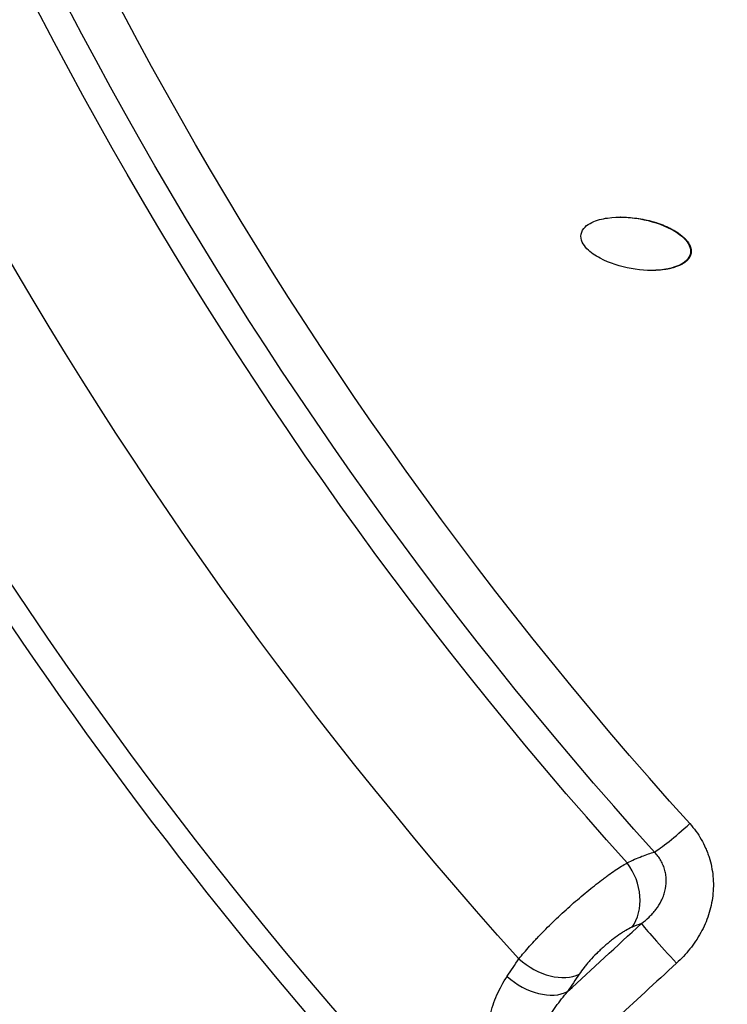
# Model space of a CAD drawing. Units: millimetres. Extents: x -3682 to 3594, y -3639 to 3637.
# Drawn here: x -766 to -626, y -573 to -377 of the extents above; entities that cross this region are included whole.
import ezdxf

# ---------------------------------------------------------------- set-up
doc = ezdxf.new("R2010")
doc.units = ezdxf.units.MM
doc.header["$LTSCALE"] = 20
doc.linetypes.add('HIDDEN', pattern=[9.525, 6.35, -3.175])
for name, color, linetype in [('2d', 230, 'Continuous'), ('ASTM-BufferZone', 240, 'HIDDEN'), ('ASTM-SafetyZone', 64, 'HIDDEN')]:
    doc.layers.add(name, color=color, linetype=linetype)

msp = doc.modelspace()

# ---------------------------------------------------------------- linework, layer by layer
at = {"layer": '2d'}
for p, q in [((-646.94, -416.38), (-647.06, -416.38)), ((-633.03, -423.58), (-633.15, -423.58)), ((-640.83, -426.96), (-640.91, -426.96))]:
    msp.add_line(p, q, dxfattribs=at)
at = {"layer": '2d', "extrusion": (0, 0, -1)}
for centre, major_axis, start_param, end_param in [((-46.4, 0), (0, 876.28), 3.403392, 6.544985), ((-49.76, 0), (0, 839.44), 3.976277, 4.924902), ((-49.09, 0), (0, 811.11), 3.976306, 4.924873), ((-47.86, 0), (0, 806.54), 3.974758, 4.926421), ((-47, 0), (0, 798.14), 3.974758, 4.926421)]:
    msp.add_ellipse(centre, major_axis=major_axis, ratio=0.992546, start_param=start_param, end_param=end_param, dxfattribs=at)
at = {"layer": '2d'}
for centre, major_axis, ratio, start_param, end_param in [((-633.64, -536.01), (7.43, 6.7), 0.081962, 3.532268, 4.687649), ((-651.37, -550.31), (-4.01, 9.16), 0.782796, 3.565648, 5.015866), ((-636.28, -563.67), (-6.77, 7.36), 0.029528, 0.259037, 1.655263), ((-661.83, -559.59), (-8.31, 5.56), 0.649743, 1.345343, 2.797989), ((-664.16, -563.07), (-8.31, 5.56), 0.649774, 1.345746, 2.797959)]:
    msp.add_ellipse(centre, major_axis=major_axis, ratio=ratio, start_param=start_param, end_param=end_param, dxfattribs=at)
for points, knots in [([(-271.64, -851.94), (-361.84, -827.59), (-448.12, -788.58), (-604.15, -685.2), (-673.88, -620.83), (-789.72, -473.24), (-835.81, -390.04), (-899.69, -213.22), (-917.46, -119.63), (-922.88, 68.47), (-910.52, 162.94), (-856.92, 343.21), (-815.69, 428.97), (-708.52, 583.1), (-642.6, 651.44), (-492.74, 763.76), (-408.84, 807.74), (-231.53, 866.87), (-138.15, 882.03), (31.56, 881.98), (107.89, 871.84), (181.62, 851.94)], [1.570796, 1.570796, 1.570796, 1.570796, 1.89073, 1.89073, 2.2107, 2.2107, 2.530718, 2.530718, 2.850777, 2.850777, 3.170852, 3.170852, 3.490916, 3.490916, 3.810943, 3.810943, 4.130921, 4.130921, 4.45086, 4.45086, 4.712389, 4.712389, 4.712389, 4.712389]), ([(-654.85, -419.74), (-654.75, -419.21), (-654.44, -418.72), (-653.67, -417.97), (-653.2, -417.67), (-651.74, -416.97), (-650.67, -416.71), (-647.44, -416.25), (-645.25, -416.37), (-640.97, -417.12), (-638.87, -417.76), (-635.99, -419.29), (-635.08, -419.9), (-633.96, -421.06), (-633.62, -421.5), (-633.16, -422.49), (-633.05, -423.04), (-633.15, -423.58)], [0.5, 0.5, 0.5, 0.5, 0.53125, 0.53125, 0.5625, 0.5625, 0.625, 0.625, 0.75, 0.75, 0.875, 0.875, 0.9375, 0.9375, 0.96875, 0.96875, 1, 1, 1, 1]), ([(-646.94, -416.38), (-646.84, -416.38), (-646.67, -416.39), (-646.47, -416.39), (-646.35, -416.39), (-646.29, -416.4), (-646.26, -416.4), (-646.24, -416.4), (-645.18, -416.43), (-644.1, -416.55), (-642.43, -416.84), (-641.61, -417.01), (-640.71, -417.25), (-640.26, -417.38), (-640.04, -417.45), (-639.93, -417.49), (-639.89, -417.5), (-639.85, -417.51), (-639.84, -417.52), (-639.29, -417.69), (-638.51, -417.98), (-637.65, -418.36), (-637.24, -418.57), (-637.03, -418.67), (-636.93, -418.73), (-636.89, -418.75), (-636.86, -418.76), (-636.84, -418.77), (-636.7, -418.85), (-636.52, -418.95), (-636.32, -419.06), (-636.22, -419.12), (-636.18, -419.15), (-636.15, -419.17), (-636.14, -419.17), (-636, -419.25), (-635.83, -419.36), (-635.63, -419.5), (-635.53, -419.56), (-635.49, -419.59), (-635.47, -419.61), (-635.45, -419.62), (-635.21, -419.79), (-634.88, -420.05), (-634.53, -420.36), (-634.37, -420.51), (-634.29, -420.59), (-634.25, -420.63), (-634.23, -420.65), (-634.22, -420.66), (-634.11, -420.78), (-633.97, -420.93), (-633.82, -421.11), (-633.75, -421.2), (-633.72, -421.24), (-633.7, -421.27), (-633.69, -421.28), (-633.6, -421.41), (-633.49, -421.58), (-633.37, -421.79), (-633.33, -421.88), (-633.3, -421.94), (-633.28, -421.96), (-633.24, -422.06), (-633.21, -422.12), (-633.16, -422.25), (-633.14, -422.31), (-633.1, -422.44), (-633.07, -422.54), (-633.05, -422.64), (-633.04, -422.71), (-633.03, -422.74), (-633.02, -422.84), (-633, -422.94), (-633, -423.04), (-633, -423.11), (-632.99, -423.14), (-633, -423.31), (-633.01, -423.45), (-633.03, -423.58)], [0.6741955, 0.6741955, 0.6741955, 0.6741955, 0.6796875, 0.6835938, 0.6855469, 0.6865234, 0.6865234, 0.6875, 0.6875, 0.75, 0.75, 0.78125, 0.796875, 0.8046875, 0.8085938, 0.8105469, 0.8115234, 0.8115234, 0.8125, 0.8125, 0.84375, 0.859375, 0.8671875, 0.8710938, 0.8730469, 0.8740234, 0.8740234, 0.875, 0.875, 0.8828125, 0.8867188, 0.8886719, 0.8896484, 0.8896484, 0.890625, 0.890625, 0.8984375, 0.9023438, 0.9042969, 0.9052734, 0.9052734, 0.90625, 0.90625, 0.921875, 0.9296875, 0.9335938, 0.9355469, 0.9365234, 0.9365234, 0.9375, 0.9375, 0.9453125, 0.9492188, 0.9511719, 0.9521484, 0.9521484, 0.953125, 0.953125, 0.9609375, 0.9648438, 0.9667969, 0.9667969, 0.96875, 0.96875, 0.9726563, 0.9726563, 0.9765625, 0.9765625, 0.9804688, 0.9824219, 0.9824219, 0.984375, 0.984375, 0.9882813, 0.9902344, 0.9902344, 0.9921875, 0.9921875, 1, 1, 1, 1]), ([(-633.15, -423.58), (-633.25, -424.12), (-633.56, -424.61), (-634.33, -425.37), (-634.8, -425.67), (-636.26, -426.37), (-637.33, -426.63), (-640.56, -427.09), (-642.76, -426.97), (-647.04, -426.22), (-649.15, -425.58), (-652.02, -424.05), (-652.94, -423.43), (-654.06, -422.27), (-654.4, -421.83), (-654.85, -420.84), (-654.95, -420.27), (-654.85, -419.74)], [0, 0, 0, 0, 0.03125, 0.03125, 0.0625, 0.0625, 0.125, 0.125, 0.25, 0.25, 0.375, 0.375, 0.4375, 0.4375, 0.46875, 0.46875, 0.5, 0.5, 0.5, 0.5]), ([(-633.03, -423.58), (-633.04, -423.65), (-633.07, -423.75), (-633.1, -423.85), (-633.12, -423.91), (-633.13, -423.95), (-633.17, -424.04), (-633.21, -424.13), (-633.25, -424.22), (-633.29, -424.29), (-633.3, -424.32), (-633.35, -424.4), (-633.41, -424.49), (-633.47, -424.57), (-633.51, -424.63), (-633.53, -424.66), (-633.59, -424.74), (-633.66, -424.82), (-633.74, -424.9), (-633.77, -424.94), (-633.8, -424.97), (-633.81, -424.98), (-633.91, -425.08), (-634.06, -425.21), (-634.25, -425.36), (-634.35, -425.43), (-634.4, -425.46), (-634.43, -425.48), (-634.44, -425.49), (-634.56, -425.57), (-634.73, -425.68), (-634.94, -425.79), (-635.05, -425.85), (-635.1, -425.87), (-635.13, -425.89), (-635.15, -425.9), (-635.4, -426.01), (-635.76, -426.17), (-636.21, -426.32), (-636.45, -426.4), (-636.57, -426.43), (-636.62, -426.44), (-636.65, -426.45), (-636.67, -426.46), (-636.81, -426.5), (-637.01, -426.55), (-637.24, -426.6), (-637.36, -426.62), (-637.41, -426.63), (-637.45, -426.64), (-637.47, -426.65), (-637.61, -426.67), (-637.81, -426.71), (-638.04, -426.75), (-638.16, -426.77), (-638.22, -426.77), (-638.25, -426.78), (-638.27, -426.78), (-638.81, -426.86), (-639.34, -426.91), (-640.15, -426.95), (-640.46, -426.96), (-640.78, -426.96), (-640.83, -426.96)], [0, 0, 0, 0, 0.0039062, 0.0058594, 0.0058594, 0.0078125, 0.0078125, 0.0117187, 0.0136719, 0.0136719, 0.015625, 0.015625, 0.0195312, 0.0214844, 0.0214844, 0.0234375, 0.0234375, 0.0273437, 0.0292969, 0.0302734, 0.0302734, 0.03125, 0.03125, 0.0390625, 0.0429687, 0.0449219, 0.0458984, 0.0458984, 0.046875, 0.046875, 0.0546875, 0.0585937, 0.0605469, 0.0615234, 0.0615234, 0.0625, 0.0625, 0.078125, 0.0859375, 0.0898437, 0.0917969, 0.0927734, 0.0927734, 0.09375, 0.09375, 0.1015625, 0.1054687, 0.1074219, 0.1083984, 0.1083984, 0.109375, 0.109375, 0.1171875, 0.1210937, 0.1230469, 0.1240234, 0.1240234, 0.125, 0.125, 0.15625, 0.15625, 0.171875, 0.174261, 0.174261, 0.174261, 0.174261]), ([(-633.28, -536.78), (-632.41, -537.75), (-631.65, -538.79), (-630.69, -540.46), (-630.4, -541.04), (-630, -541.93), (-629.88, -542.23), (-629.65, -542.84), (-629.55, -543.14), (-629.06, -544.68), (-628.8, -545.94), (-628.62, -547.87), (-628.59, -548.52), (-628.61, -549.82), (-628.65, -550.46), (-628.8, -551.74), (-628.91, -552.37), (-629.18, -553.64), (-629.36, -554.27), (-629.96, -556.11), (-630.48, -557.29), (-631.41, -558.99), (-631.75, -559.55), (-632.48, -560.63), (-632.86, -561.15), (-634.07, -562.67), (-634.96, -563.61), (-635.92, -564.49)], [0, 0, 0, 0, 0.00386724, 0.00386724, 0.00580086, 0.00580086, 0.00676767, 0.00676767, 0.00773448, 0.00773448, 0.01160172, 0.01160172, 0.01353534, 0.01353534, 0.01546896, 0.01546896, 0.01740258, 0.01740258, 0.0193362, 0.0193362, 0.02320345, 0.02320345, 0.02513707, 0.02513707, 0.02707069, 0.02707069, 0.03093793, 0.03093793, 0.03093793, 0.03093793]), ([(-645.73, -544.57), (-644.69, -544.06), (-643.72, -543.63), (-641.91, -542.91), (-641.07, -542.63), (-640.3, -542.43)], [0, 0, 0, 0, 0.00558993, 0.00558993, 0.01117986, 0.01117986, 0.01117986, 0.01117986]), ([(-642.88, -556.61), (-642.35, -556.21), (-641.84, -555.78), (-641.13, -555.09), (-640.89, -554.85), (-640.44, -554.35), (-640.22, -554.09), (-639.61, -553.28), (-639.24, -552.71), (-638.78, -551.81), (-638.64, -551.49), (-638.4, -550.85), (-638.29, -550.52), (-638.04, -549.52), (-637.95, -548.83), (-637.95, -547.78), (-637.97, -547.43), (-638.06, -546.74), (-638.13, -546.4), (-638.31, -545.72), (-638.42, -545.39), (-638.7, -544.73), (-638.85, -544.42), (-639.38, -543.5), (-639.8, -542.94), (-640.3, -542.43)], [0, 0, 0, 0, 0.0021151, 0.0021151, 0.00317265, 0.00317265, 0.0042302, 0.0042302, 0.0063453, 0.0063453, 0.00740285, 0.00740285, 0.0084604, 0.0084604, 0.0105755, 0.0105755, 0.01163305, 0.01163305, 0.0126906, 0.0126906, 0.01374815, 0.01374815, 0.0148057, 0.0148057, 0.0169208, 0.0169208, 0.0169208, 0.0169208]), ([(-667.21, -563.61), (-666.57, -562.81), (-665.85, -561.97), (-664.68, -560.66), (-664.27, -560.22), (-663.63, -559.54), (-663.41, -559.31), (-662.97, -558.85), (-662.75, -558.62), (-661.63, -557.47), (-660.69, -556.54), (-659.22, -555.15), (-658.72, -554.68), (-657.72, -553.76), (-656.72, -552.86), (-655.71, -551.98), (-654.7, -551.12), (-654.2, -550.7), (-652.69, -549.46), (-651.72, -548.7), (-650.55, -547.81), (-650.31, -547.63), (-649.85, -547.29), (-649.62, -547.13), (-648.94, -546.64), (-648.5, -546.33), (-647.23, -545.48), (-646.45, -544.99), (-645.73, -544.57)], [0, 0, 0, 0, 0.00404249, 0.00404249, 0.00606374, 0.00606374, 0.00707436, 0.00707436, 0.00808498, 0.00808498, 0.01212748, 0.01212748, 0.01414872, 0.01414872, 0.01616997, 0.01819121, 0.01819121, 0.02021246, 0.02021246, 0.02425495, 0.02425495, 0.02526557, 0.02526557, 0.0262762, 0.0262762, 0.02829744, 0.02829744, 0.03233993, 0.03233993, 0.03233993, 0.03233993]), ([(-644.77, -557.36), (-645.15, -557.53), (-645.56, -557.74), (-646.21, -558.12), (-646.43, -558.25), (-646.89, -558.55), (-647.13, -558.7), (-647.84, -559.19), (-648.33, -559.55), (-649.07, -560.14), (-649.32, -560.35), (-649.82, -560.76), (-650.31, -561.19), (-650.8, -561.63), (-651.28, -562.09), (-651.52, -562.32), (-652.22, -563.01), (-652.67, -563.48), (-653.3, -564.18), (-653.51, -564.42), (-653.9, -564.88), (-654.09, -565.11), (-654.62, -565.79), (-654.94, -566.22), (-655.23, -566.64)], [0, 0, 0, 0, 0.00197496, 0.00197496, 0.00296244, 0.00296244, 0.00394991, 0.00394991, 0.00592487, 0.00592487, 0.00691235, 0.00691235, 0.00789983, 0.00888731, 0.00888731, 0.00987478, 0.00987478, 0.01184974, 0.01184974, 0.01283722, 0.01283722, 0.0138247, 0.0138247, 0.01579965, 0.01579965, 0.01579965, 0.01579965]), ([(-673.3, -584.23), (-673.58, -582.56), (-673.66, -580.96), (-673.56, -578.63), (-673.48, -577.86), (-673.32, -576.73), (-673.26, -576.35), (-673.11, -575.61), (-673.03, -575.24), (-672.6, -573.44), (-672.13, -572.07), (-670.99, -569.48), (-670.31, -568.24), (-669.54, -567.09)], [0, 0, 0, 0, 0.00539508, 0.00539508, 0.00809261, 0.00809261, 0.00944138, 0.00944138, 0.01079015, 0.01079015, 0.01618523, 0.01618523, 0.0215803, 0.0215803, 0.0215803, 0.0215803]), ([(-664.57, -583.38), (-664.46, -582.73), (-664.31, -582.1), (-663.95, -580.87), (-663.74, -580.27), (-663.04, -578.49), (-662.48, -577.35), (-661.25, -575.15), (-660.57, -574.1), (-659.13, -572.06), (-658.36, -571.07), (-657.55, -570.12)], [0, 0, 0, 0, 0.00202478, 0.00202478, 0.00404956, 0.00404956, 0.00809912, 0.00809912, 0.01214868, 0.01214868, 0.01619825, 0.01619825, 0.01619825, 0.01619825])]:
    msp.add_open_spline(points, degree=3, knots=knots, dxfattribs=at)
for points in [[(-647, -416.38), (-647, -416.38), (-647, -416.38), (-647, -416.38)], [(-657.55, -570.12), (-652.66, -565.62), (-647.77, -561.12), (-642.88, -556.61)], [(-642.88, -556.61), (-643.48, -556.83), (-644.11, -557.08), (-644.77, -557.36)], [(-669.54, -567.09), (-668.76, -565.93), (-667.99, -564.77), (-667.21, -563.61)], [(-635.92, -564.49), (-644.24, -572.15), (-652.55, -579.81), (-660.87, -587.46)], [(-655.23, -566.64), (-656, -567.8), (-656.78, -568.96), (-657.55, -570.12)]]:
    msp.add_open_spline(points, degree=3, dxfattribs=at)
at = {"layer": 'ASTM-BufferZone'}
msp.add_circle((-43.77, -1.06), 2708.07, dxfattribs=at)
at = {"layer": 'ASTM-SafetyZone'}
msp.add_circle((-43.77, -1.06), 3638.07, dxfattribs=at)

doc.saveas('drawing.dxf')
